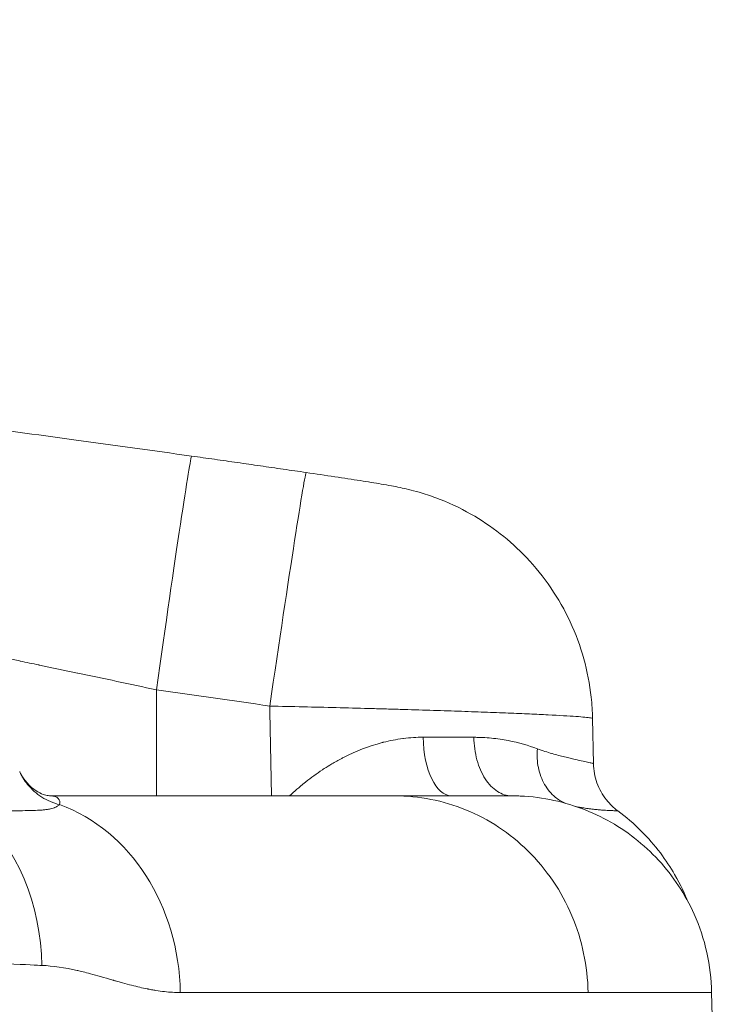
# Model space of a CAD drawing. Extents: x 0 to 25200, y -35640 to 17820.
# Drawn here: x 7911 to 7966, y 3999 to 4077 of the extents above; entities that cross this region are included whole.
import ezdxf
from ezdxf import colors
from ezdxf.entities.mleader import LeaderData, LeaderLine
from ezdxf.math import Vec2, Vec3

# ---------------------------------------------------------------- set-up
doc = ezdxf.new("R2010")
doc.units = 0
doc.header["$MEASUREMENT"] = 0
doc.header["$PDMODE"] = 1
doc.layers.get('0').update_dxf_attribs({"linetype": 'CONTINUOUS'})
doc.layers.get('DefPoints').update_dxf_attribs({"linetype": 'CONTINUOUS'})
for name, color, linetype, lineweight in [('FRAM3', 1, 'CONTINUOUS', 50), ('外形線', 7, 'CONTINUOUS', 18), ('寸法線', 3, 'CONTINUOUS', 18), ('文字引出', 4, 'CONTINUOUS', 18)]:
    doc.layers.add(name, color=color, linetype=linetype, lineweight=lineweight)
doc.styles.get("Standard").update_dxf_attribs({"font": 'TXT.SHX', "bigfont": 'bigfont.shx'})
doc.dimstyles.new('60ベース', dxfattribs={"dimscale": 60, "dimtxt": 3, "dimasz": 3, "dimexe": 0, "dimexo": 1, "dimgap": 1, "dimtad": 3, "dimdec": 1, "dimdsep": 46, "dimtxsty": 'Standard', "dimblk": 'DOTSMALL', "dimcen": 0, "dimclrd": 256, "dimclre": 256, "dimclrt": 7, "dimadec": 3, "dimazin": 2, "dimtfac": 1, "dimtdec": 1, "dimtix": 1, "dimtmove": 2, "dimatfit": 2, "dimldrblk": 'OPEN', "dimfxl": 0, "dimtolj": 1, "dimlwd": -1, "dimlwe": -1, "dimarcsym": 0})

# ---------------------------------------------------------------- blocks, each defined once
blk = doc.blocks.new('_DotSmall')
at = {"layer": 'FRAM3', "color": 0, "const_width": 0.5}
blk.add_lwpolyline([(-0.0625, 0, 1), (0.0625, 0, 1)], format="xyb", close=True, dxfattribs=at)
blk = doc.blocks.new('*D8')
at = {"layer": 'DefPoints', "color": 0}
for p in [(5240, 7970.508), (5240, 6202.65), (12449.469, 4069.256)]:
    blk.add_point(p, dxfattribs=at)
at = {"layer": '寸法線'}
for p, q in [((5240, 6262.65), (5240, 7970.508)), ((12449.469, 7970.508), (5240, 7970.508)), ((12449.469, 4129.256), (12449.469, 7970.508))]:
    blk.add_line(p, q, dxfattribs=at)
at = {"layer": '寸法線', "xscale": 180, "yscale": 180, "zscale": 180, "rotation": 180}
blk.add_blockref('_DotSmall', (5240, 7970.508), dxfattribs=at)
at = {"layer": '寸法線', "xscale": 180, "yscale": 180, "zscale": 180}
blk.add_blockref('_DotSmall', (12449.469, 7970.508), dxfattribs=at)
at = {"layer": '寸法線', "color": 7, "insert": (8844.734, 8120.508), "char_height": 180, "attachment_point": 5}
blk.add_mtext('\\A1;(7209)', dxfattribs=at)
blk = doc.blocks.new('_OPEN')
at = {"color": 0, "linetype": 'ByBlock'}
for p, q in [((-1, 0.16667), (0, 0)), ((0, 0), (-1, -0.16667)), ((0, 0), (-1, 0))]:
    blk.add_line(p, q, dxfattribs=at)
blk = doc.blocks.new('*D24')
at = {"layer": 'DefPoints', "color": 0}
for p in [(8535.681, 6968.882), (3252.358, 3768.882), (4252.358, 3768.882)]:
    blk.add_point(p, dxfattribs=at)
at = {"layer": '寸法線'}
for p, q in [((8475.681, 6968.882), (3252.358, 6968.882)), ((3252.358, 6968.882), (3252.358, 3768.882)), ((4192.358, 3768.882), (3252.358, 3768.882))]:
    blk.add_line(p, q, dxfattribs=at)
at = {"layer": '寸法線', "xscale": 180, "yscale": 180, "zscale": 180}
for p, rotation in [((3252.358, 6968.882), 90), ((3252.358, 3768.882), 270)]:
    blk.add_blockref('_DotSmall', p, dxfattribs=dict(at, rotation=rotation))
at = {"layer": '寸法線', "color": 7, "insert": (3102.358, 5368.882), "char_height": 180, "attachment_point": 5, "rotation": 90}
blk.add_mtext('\\A1;(3200)', dxfattribs=at)

msp = doc.modelspace()

# ---------------------------------------------------------------- linework, layer by layer
at = {"layer": '外形線', "extrusion": (0, 1, 0)}
for p, q in [((7921.99903789, 4023.55260845), (7921.99793651, 4015.14775629)), ((7956.59581569, 4021.27591178), (7956.66454926, 4017.69514212)), ((7966.04093378, 3999.54982374), (7966.07347992, 3997.68525631))]:
    msp.add_line(p, q, dxfattribs=at)
at = {"layer": '外形線', "extrusion": (1.22465e-16, -9.24446e-33, -1)}
msp.add_ellipse((7922.14203026, 4023.2201401), major_axis=(2.64903939, 18.86491692), ratio=0.0098614171, start_param=-1.5545565536, end_param=0.0000000001, dxfattribs=at)
at = {"layer": '外形線', "extrusion": (1.22465e-16, -1.84889e-32, -1)}
msp.add_ellipse((7931.13296736, 4021.93383921), major_axis=(2.74683012, 18.85092635), ratio=0.009945497, start_param=-1.5546079096, end_param=0, dxfattribs=at)
at = {"layer": '外形線', "extrusion": (1.22465e-16, -1.2326e-32, -1)}
msp.add_ellipse((7678.20731982, 2289.42681205), major_axis=(1608.91158681, 691.98194418), ratio=0.9998195192, start_param=-1.0250302449, end_param=-1.0198441708, dxfattribs=at)
at = {"layer": '外形線', "extrusion": (1.22465e-16, -1.05926e-33, -1)}
msp.add_ellipse((7931.23391531, 4019.91175626), major_axis=(-25.38983234, 0.09219784), ratio=0.0033503388, start_param=4.0334149482, end_param=4.2234404557, dxfattribs=at)
at = {"layer": '外形線', "extrusion": (1.22465e-16, 0, -1)}
msp.add_ellipse((7945.39562323, 4019.91025631), major_axis=(0, 4.7625), ratio=0.4697331944, start_param=3.1415926536, end_param=4.6878400645, dxfattribs=at)
at = {"layer": '外形線'}
for centre, major_axis, ratio, start_param, end_param in [((7910.34446914, 3999.27275637), (-0.00000119, 15.87499998), 0.8534470821, -1.5533431019, -0.2979231668), ((7900.18697358, 4001.42755197), (0, 15.60124872), 0.8153585382, -1.5533430343, -0.6389489571)]:
    msp.add_ellipse(centre, major_axis=major_axis, ratio=ratio, start_param=start_param, end_param=end_param, dxfattribs=at)
for points, knots in [([(7883.68121427, 4047.46167734), (7887.86650718, 4046.97320009), (7892.84353448, 4046.35890972), (7903.58300167, 4044.97851766), (7909.48079426, 4044.19510691), (7918.53840953, 4042.95722204), (7921.6719292, 4042.52305131), (7924.79106965, 4042.08505702)], [0, 0, 0, 0, 1.8421518637, 1.8421518637, 3.6745128261, 3.6745128261, 4.6194807763, 4.6194807763, 4.6194807763, 4.6194807763]), ([(7924.79106965, 4042.08505702), (7925.39720848, 4041.99994211), (7926.00330314, 4041.91451289), (7927.21540341, 4041.74302591), (7927.82140904, 4041.65696815), (7929.03333061, 4041.48422418), (7929.63924656, 4041.39753798), (7930.85098813, 4041.22353721), (7931.45681375, 4041.13622265), (7932.66837401, 4040.96096528), (7933.27410865, 4040.87302246), (7933.87979748, 4040.78476556)], [0.1395238477188, 0.1395238477188, 0.1395238477188, 0.1395238477188, 0.1405610625386, 0.1405610625386, 0.1415982773585, 0.1415982773585, 0.1426354921784, 0.1426354921784, 0.1436727069983, 0.1436727069983, 0.1447099218182, 0.1447099218182, 0.1447099218182, 0.1447099218182]), ([(7933.87979748, 4040.78476556), (7934.642721, 4040.67359748), (7935.41647935, 4040.55897731), (7936.8601207, 4040.34140458), (7937.54822579, 4040.23574054), (7938.78525291, 4040.04142428), (7939.33892044, 4039.9520485), (7940.109656, 4039.82184848), (7940.37402645, 4039.77590218), (7940.85974546, 4039.68606957), (7941.08272055, 4039.64335424), (7941.54040591, 4039.54672103), (7941.75842379, 4039.49803587), (7942.25768678, 4039.37663667), (7942.5446475, 4039.30075573), (7943.27153445, 4039.0897475), (7943.71709863, 4038.94325998), (7945.11361323, 4038.42587072), (7946.05137667, 4037.99034371), (7948.5617059, 4036.56666045), (7950.06039207, 4035.39703094), (7952.76637748, 4032.55580227), (7953.9585048, 4030.80543493), (7955.69682972, 4027.06218804), (7956.26514817, 4025.02071842), (7956.54926619, 4022.40653679), (7956.58534333, 4021.8412031), (7956.59619748, 4021.27594432)], [0, 0, 0, 0, 0.2313046763, 0.2313046763, 0.461192716, 0.461192716, 0.6978632278, 0.6978632278, 0.839997047, 0.839997047, 0.946957253, 0.946957253, 1.0249364157, 1.0249364157, 1.1169325323, 1.1169325323, 1.258021919, 1.258021919, 1.5660365557, 1.5660365557, 2.1242978315, 2.1242978315, 2.7432075314, 2.7432075314, 3.3624782802, 3.3624782802, 3.5320888992, 3.5320888992, 3.5320888992, 3.5320888992]), ([(7910.11487529, 4026.05028863), (7910.45819073, 4025.98025116), (7910.80344839, 4025.90961876), (7911.14893328, 4025.83874302), (7911.16806984, 4025.83481718), (7911.18720889, 4025.83089023), (7911.20635044, 4025.82696217), (7911.69173286, 4025.72735626), (7912.17871567, 4025.62703646), (7912.66727086, 4025.52601395), (7912.68422131, 4025.52250897), (7912.70117366, 4025.51900314), (7912.7181279, 4025.51549647), (7913.717487, 4025.3087974), (7914.72341325, 4025.09916531), (7915.73579007, 4024.88664362), (7915.74782238, 4024.88411776), (7915.7598556, 4024.88159149), (7915.77188972, 4024.87906481), (7917.82101744, 4024.44883129), (7919.89641593, 4024.00683378), (7921.99903789, 4023.55260845)], [0.039161851284, 0.039161851284, 0.039161851284, 0.039161851284, 0.040271974734, 0.040271974734, 0.040271974734, 0.040333464967, 0.040333464967, 0.040333464967, 0.041892705604, 0.041892705604, 0.041892705604, 0.041946803565, 0.041946803565, 0.041946803565, 0.045135581472, 0.045135581472, 0.045135581472, 0.045173480763, 0.045173480763, 0.045173480763, 0.051626835157, 0.051626835157, 0.051626835157, 0.051626835157]), ([(7930.98997498, 4022.26630755), (7932.77674972, 4022.22694056), (7934.53290547, 4022.18514269), (7937.12307376, 4022.11894804), (7937.9790577, 4022.09629533), (7939.25160383, 4022.06140916), (7939.67491126, 4022.04959872), (7940.50839633, 4022.02593144), (7940.91944216, 4022.01405182), (7942.94671896, 4021.95442823), (7944.47999499, 4021.906015), (7946.64616775, 4021.83231824), (7947.34900836, 4021.80744393), (7948.6787114, 4021.75840074), (7949.30863303, 4021.7341376), (7950.50011523, 4021.68611752), (7951.0616738, 4021.66236059), (7951.85217313, 4021.62710934), (7952.10701587, 4021.61542308), (7952.59907533, 4021.59218121), (7952.83693141, 4021.58059238), (7953.96986785, 4021.52355324), (7954.70253967, 4021.48060015), (7955.54807603, 4021.42008091), (7955.78733334, 4021.40056485), (7956.17757375, 4021.36289474), (7956.32559001, 4021.34501763), (7956.53925536, 4021.30956298), (7956.59587967, 4021.29215755), (7956.59619415, 4021.27594404)], [0, 0, 0, 0, 0.005284214849, 0.005284214849, 0.007926322274, 0.007926322274, 0.009247375986, 0.009247375986, 0.010568429699, 0.010568429699, 0.015852644548, 0.015852644548, 0.018494751973, 0.018494751973, 0.021136859398, 0.021136859398, 0.023778966822, 0.023778966822, 0.025100020535, 0.025100020535, 0.026421074247, 0.026421074247, 0.031705289097, 0.031705289097, 0.034347396521, 0.034347396521, 0.036989503946, 0.036989503946, 0.03989747703, 0.03989747703, 0.03989747703, 0.03989747703]), ([(7943.15919295, 4019.79335384), (7942.64293519, 4019.79430475), (7942.12097813, 4019.76147969), (7941.59401146, 4019.69477878), (7941.57573568, 4019.69246552), (7941.55745089, 4019.69011052), (7941.53915766, 4019.68771389), (7941.02812738, 4019.62076304), (7940.50949179, 4019.52101752), (7939.99801799, 4019.39152706), (7939.96325491, 4019.38272605), (7939.92851757, 4019.37378956), (7939.8938071, 4019.36471819), (7938.85479876, 4019.09317963), (7937.83658422, 4018.69996924), (7936.84227996, 4018.19247036), (7936.7926974, 4018.16716312), (7936.74315963, 4018.14155598), (7936.69367955, 4018.1156581), (7936.4332472, 4017.97934782), (7936.17351538, 4017.83442477), (7935.91820314, 4017.68328582), (7935.71091326, 4017.560575), (7935.50642845, 4017.4337415), (7935.30512437, 4017.30314998), (7935.25848873, 4017.27289615), (7935.21199596, 4017.24242794), (7935.16563845, 4017.21174275), (7934.71094307, 4016.91076857), (7934.27088837, 4016.59002426), (7933.84425841, 4016.25134204), (7933.80839111, 4016.2228686), (7933.77261922, 4016.19426768), (7933.73694204, 4016.16554027), (7933.33496136, 4015.84186395), (7932.94497626, 4015.50218364), (7932.56607334, 4015.14781285)], [0, 0, 0, 0, 0.001744904969, 0.001744904969, 0.001744904969, 0.001805420183, 0.001805420183, 0.001805420183, 0.003495941528, 0.003495941528, 0.003495941528, 0.003610840367, 0.003610840367, 0.003610840367, 0.007050172969, 0.007050172969, 0.007050172969, 0.007221680733, 0.007221680733, 0.007221680733, 0.008124390825, 0.008124390825, 0.008124390825, 0.008857307792, 0.008857307792, 0.008857307792, 0.009027100917, 0.009027100917, 0.009027100917, 0.010692508249, 0.010692508249, 0.010692508249, 0.0108325211, 0.0108325211, 0.0108325211, 0.01241006865, 0.01241006865, 0.01241006865, 0.01241006865]), ([(7952.2151051, 4018.87701456), (7951.51445409, 4019.14063664), (7950.74573365, 4019.36557714), (7949.9077119, 4019.52691062), (7949.48241505, 4019.60878752), (7949.03919936, 4019.67422667), (7948.57726177, 4019.7191883), (7948.34750485, 4019.74155116), (7948.11310994, 4019.75883647), (7947.87393476, 4019.7704556), (7947.75446069, 4019.77625965), (7947.63379333, 4019.78064873), (7947.51191187, 4019.78354188), (7947.45100197, 4019.78498772), (7947.38978882, 4019.78605987), (7947.32826961, 4019.78674769), (7947.29751803, 4019.78709151), (7947.26668997, 4019.78733929), (7947.23578506, 4019.78748966), (7947.22033466, 4019.78756483), (7947.20486505, 4019.78761566), (7947.18937619, 4019.78764197), (7947.18570543, 4019.78764821), (7947.1820336, 4019.78765336), (7947.17836086, 4019.78765778)], [0, 0, 0, 0, 0.003727261956, 0.003727261956, 0.003727261956, 0.0056188509893, 0.0056188509893, 0.0056188509893, 0.0065596829975, 0.0065596829975, 0.0065596829975, 0.0070296524715, 0.0070296524715, 0.0070296524715, 0.007264518306, 0.007264518306, 0.007264518306, 0.0073819205947, 0.0073819205947, 0.0073819205947, 0.0074406139693, 0.0074406139693, 0.0074406139693, 0.007454523912, 0.007454523912, 0.007454523912, 0.007454523912]), ([(7950.1677759, 4015.14775718), (7949.78300895, 4015.14783213), (7949.39808467, 4015.26763794), (7949.04137168, 4015.49864621), (7948.68465869, 4015.72965448), (7948.35643893, 4016.07162206), (7948.08066136, 4016.4995968), (7947.80488378, 4016.92757155), (7947.58175158, 4017.44123816), (7947.42754588, 4018.00311633), (7947.27334019, 4018.5649945), (7947.18817463, 4019.17467029), (7947.17836086, 4019.78765778)], [0, 0, 0, 0, 0.25, 0.25, 0.25, 0.5, 0.5, 0.5, 0.75, 0.75, 0.75, 1, 1, 1, 1]), ([(7954.41322487, 4014.56884564), (7954.13755262, 4014.68716148), (7953.87549678, 4014.84641699), (7953.63673016, 4015.04272885), (7953.30469913, 4015.3157219), (7953.01772785, 4015.6596187), (7952.79087813, 4016.0563693), (7952.56402841, 4016.4531199), (7952.3973858, 4016.90257461), (7952.29969646, 4017.38114347), (7952.20200713, 4017.85971232), (7952.17330789, 4018.36721481), (7952.2151051, 4018.87701456)], [0.07022265887, 0.07022265887, 0.07022265887, 0.07022265887, 0.25, 0.25, 0.25, 0.5, 0.5, 0.5, 0.75, 0.75, 0.75, 1, 1, 1, 1]), ([(7956.66474016, 4017.69430524), (7956.66461085, 4017.70028257), (7956.63691203, 4017.71079824), (7956.58188329, 4017.72644215), (7956.58118725, 4017.72664002), (7956.58048681, 4017.72683865), (7956.57978196, 4017.72703804), (7956.55055007, 4017.73530716), (7956.51375192, 4017.7448734), (7956.46931405, 4017.75560707), (7956.42373097, 4017.76661736), (7956.36996884, 4017.7788112), (7956.30837683, 4017.79245992), (7956.30686833, 4017.79279421), (7956.30535521, 4017.79312933), (7956.30383748, 4017.79346528), (7956.18131895, 4017.82058539), (7956.02864359, 4017.8531906), (7955.8466251, 4017.89248472), (7955.84457555, 4017.89292718), (7955.84252228, 4017.89337047), (7955.84046529, 4017.89381461), (7955.65751641, 4017.93331646), (7955.44512837, 4017.97948603), (7955.20348827, 4018.03385771), (7955.14238239, 4018.04760721), (7955.07940228, 4018.06198991), (7955.01454518, 4018.07702321), (7954.94967935, 4018.09205852), (7954.88293605, 4018.10774), (7954.81431004, 4018.12408192), (7954.67702674, 4018.15677319), (7954.53221174, 4018.19209144), (7954.37979219, 4018.23031271), (7954.3774411, 4018.23090227), (7954.37508814, 4018.23149255), (7954.3727333, 4018.23208353), (7954.22237426, 4018.26981838), (7954.06434344, 4018.31044688), (7953.89981685, 4018.35418955), (7953.7326019, 4018.39864697), (7953.55863983, 4018.44630758), (7953.37810181, 4018.49813726), (7953.37631378, 4018.49865057), (7953.37452511, 4018.49916429), (7953.37273579, 4018.49967842), (7953.19366293, 4018.55113136), (7953.0081038, 4018.60665202), (7952.81626426, 4018.66812352), (7952.62220121, 4018.73030751), (7952.42168915, 4018.79834782), (7952.2151049, 4018.87701455)], [0.002325418274, 0.002325418274, 0.002325418274, 0.002325418274, 0.004366962265, 0.004366962265, 0.004366962265, 0.004392785169, 0.004392785169, 0.004392785169, 0.005463729051, 0.005463729051, 0.005463729051, 0.006562272363, 0.006562272363, 0.006562272363, 0.006589177753, 0.006589177753, 0.006589177753, 0.008761114094, 0.008761114094, 0.008761114094, 0.008785570338, 0.008785570338, 0.008785570338, 0.010960711258, 0.010960711258, 0.010960711258, 0.011510760247, 0.011510760247, 0.011510760247, 0.012060883329, 0.012060883329, 0.012060883329, 0.01316138027, 0.01316138027, 0.01316138027, 0.013178355507, 0.013178355507, 0.013178355507, 0.014262241434, 0.014262241434, 0.014262241434, 0.015363837997, 0.015363837997, 0.015363837997, 0.015374748091, 0.015374748091, 0.015374748091, 0.016466616751, 0.016466616751, 0.016466616751, 0.017571140676, 0.017571140676, 0.017571140676, 0.017571140676]), ([(7956.6647391, 4017.69429639), (7956.67457138, 4017.17943516), (7956.77035403, 4016.65968485), (7957.11877097, 4015.69039153), (7957.37656418, 4015.22833386), (7957.95897668, 4014.49496067), (7958.27090811, 4014.19665689), (7958.60255924, 4013.95305594)], [0, 0, 0, 0, 0.15480829061, 0.15480829061, 0.30999793843, 0.30999793843, 0.4381982059, 0.4381982059, 0.4381982059, 0.4381982059]), ([(7911.1613212, 4017.06225236), (7911.45791892, 4016.39659763), (7911.97932424, 4015.84481421), (7912.86110439, 4015.28099991), (7913.22154797, 4015.18909055), (7913.48680741, 4015.14886542), (7913.55370415, 4015.14775665), (7913.55370418, 4015.14775665)], [0, 0, 0, 0, 0.40654603196, 0.40654603196, 0.76393243227, 0.76393243227, 0.92251509291, 0.92251509291, 0.92251509291, 0.92251509291]), ([(7914.31838267, 4014.44917053), (7913.82405862, 4014.56840207), (7913.34500943, 4014.7697358), (7912.91254138, 4015.04272885), (7912.48007334, 4015.3157219), (7912.0942974, 4015.6596187), (7911.77546124, 4016.0563693), (7911.5284786, 4016.36370744), (7911.32173628, 4016.70267143), (7911.16137678, 4017.06229589)], [0, 0, 0, 0, 0.25, 0.25, 0.25, 0.5, 0.5, 0.5, 0.69365953053, 0.69365953053, 0.69365953053, 0.69365953053]), ([(7914.32106936, 4014.44816781), (7914.25837402, 4014.3977564), (7914.19778764, 4014.35584265), (7914.13718906, 4014.31955486), (7914.12739297, 4014.31368874), (7914.11759333, 4014.30795907), (7914.10775152, 4014.30234507), (7914.05671195, 4014.2732309), (7914.00509975, 4014.24755867), (7913.9513002, 4014.22460618), (7913.93536245, 4014.21780666), (7913.91924563, 4014.21124283), (7913.90290094, 4014.20488432), (7913.8337418, 4014.1779796), (7913.76068169, 4014.15488344), (7913.68200604, 4014.13459847), (7913.6295394, 4014.12107098), (7913.57456281, 4014.10880042), (7913.51701705, 4014.09765796), (7913.49003225, 4014.09243296), (7913.46247197, 4014.08745247), (7913.43432166, 4014.08269985), (7913.34750279, 4014.06804219), (7913.25496127, 4014.05553083), (7913.15603258, 4014.04484912), (7913.10707619, 4014.03956312), (7913.05655899, 4014.03472885), (7913.00441624, 4014.03032623), (7912.95258948, 4014.02595029), (7912.89834684, 4014.02224542), (7912.84411503, 4014.01845171), (7912.66376233, 4014.00583541), (7912.46614411, 4013.99622197), (7912.24948163, 4013.98870343), (7912.20874682, 4013.98728987), (7912.16735178, 4013.98595027), (7912.12528529, 4013.98467786), (7911.8974258, 4013.97778564), (7911.64996, 4013.9728903), (7911.38176016, 4013.96900576), (7911.34084729, 4013.96841319), (7911.29943046, 4013.96784379), (7911.25750565, 4013.96729401), (7911.10029829, 4013.96523248), (7910.93641119, 4013.96341947), (7910.76675415, 4013.96163159), (7910.63030105, 4013.96019362), (7910.48949717, 4013.95889248), (7910.34448083, 4013.95775545), (7910.31002196, 4013.95748527), (7910.27532733, 4013.95722452), (7910.24039762, 4013.95697353), (7909.89682042, 4013.9545047), (7909.53070417, 4013.95322665), (7909.14179923, 4013.95247334), (7908.71335633, 4013.95164345), (7908.25624373, 4013.95144439), (7907.77293657, 4013.95103303)], [-0.00000006, -0.00000006, -0.00000006, -0.00000006, 0.001260069852, 0.001260069852, 0.001260069852, 0.001463776708, 0.001463776708, 0.001463776708, 0.002520199704, 0.002520199704, 0.002520199704, 0.002833157877, 0.002833157877, 0.002833157877, 0.004157375106, 0.004157375106, 0.004157375106, 0.005040459409, 0.005040459409, 0.005040459409, 0.005454562173, 0.005454562173, 0.005454562173, 0.006731703585, 0.006731703585, 0.006731703585, 0.007363716758, 0.007363716758, 0.007363716758, 0.007991899878, 0.007991899878, 0.007991899878, 0.010080978818, 0.010080978818, 0.010080978818, 0.010473747491, 0.010473747491, 0.010473747491, 0.012601238522, 0.012601238522, 0.012601238522, 0.012925779171, 0.012925779171, 0.012925779171, 0.014142724162, 0.014142724162, 0.014142724162, 0.015121498226, 0.015121498226, 0.015121498226, 0.015354075095, 0.015354075095, 0.015354075095, 0.017641757931, 0.017641757931, 0.017641757931, 0.020162017635, 0.020162017635, 0.020162017635, 0.020162017635]), ([(7913.55424987, 4015.14775631), (7914.3672275, 4015.14775631), (7915.16729585, 4015.14775631), (7915.95446686, 4015.1477563), (7918.06335033, 4015.14775629), (7920.07965794, 4015.14775628), (7922.003392, 4015.14775629), (7923.32428969, 4015.14775629), (7924.60154923, 4015.1477563), (7925.83517063, 4015.14775631), (7926.85264295, 4015.14775631), (7927.84101498, 4015.14775631), (7928.79770234, 4015.14775631), (7929.00093842, 4015.14775631), (7929.20274226, 4015.14775631), (7929.40309354, 4015.14775631), (7933.97692989, 4015.1477563), (7937.81175515, 4015.14775631), (7940.90743278, 4015.14775631), (7940.90757687, 4015.14775631), (7940.90772095, 4015.14775631), (7940.90786504, 4015.14775631)], [0.04028878783, 0.04028878783, 0.04028878783, 0.04028878783, 0.07152633603, 0.07152633603, 0.07152633603, 0.15521380468, 0.15521380468, 0.15521380468, 0.2126763131, 0.2126763131, 0.2126763131, 0.26007052337, 0.26007052337, 0.26007052337, 0.27013882153, 0.27013882153, 0.27013882153, 0.49998885522, 0.49998885522, 0.49998885522, 0.49999955354, 0.49999955354, 0.49999955354, 0.49999955354]), ([(7913.55426129, 4015.14775631), (7913.57357339, 4015.14775611), (7913.5930749, 4015.14744281), (7913.63074844, 4015.14621004), (7913.68607242, 4015.14345129), (7913.73786324, 4015.13805461), (7913.8368377, 4015.12396779), (7913.89668068, 4015.11018994), (7914.05850542, 4015.05729768), (7914.14281886, 4015.00667285), (7914.32927564, 4014.8192646), (7914.36533166, 4014.64724875), (7914.3214257, 4014.44843437)], [-0.0000000114323, -0.0000000114323, -0.0000000114323, -0.0000000114323, 0.0002465085114, 0.0002465085114, 0.0004930770227, 0.0009862140455, 0.0009862140455, 0.001972488091, 0.001972488091, 0.0039450361819, 0.0039450361819, 0.0078901323638, 0.0078901323638, 0.0078901323638, 0.0078901323638]), ([(7940.90786504, 4015.14775631), (7942.83140837, 4015.1477555), (7944.73788688, 4014.77304226), (7948.35922655, 4013.29628947), (7950.03490169, 4012.19113985), (7952.94811246, 4009.32916781), (7954.13611378, 4007.57677911), (7955.76813964, 4003.7140778), (7956.20417277, 4001.64590648), (7956.23952041, 3999.54987698)], [-0.97388203776, -0.97388203776, -0.97388203776, -0.97388203776, -0.73867742701, -0.73867742701, -0.49796291693, -0.49796291693, -0.24760282585, -0.24760282585, -0.00000250893, -0.00000250893, -0.00000250893, -0.00000250893]), ([(7950.16814198, 4015.14775631), (7950.17075703, 4015.14775631), (7950.15885878, 4015.14775631), (7950.13246064, 4015.1477563), (7950.06173828, 4015.14775629), (7949.8869374, 4015.14775628), (7949.60806181, 4015.14775629), (7949.41657686, 4015.14775629), (7949.17603224, 4015.1477563), (7948.88642795, 4015.14775631), (7948.6475667, 4015.14775631), (7948.37522978, 4015.14775631), (7948.0700433, 4015.14775631), (7948.00521031, 4015.14775631), (7947.93889265, 4015.14775631), (7947.8711011, 4015.14775631), (7946.32348197, 4015.1477563), (7944.00259554, 4015.14775631), (7940.90829711, 4015.14775631), (7940.90815309, 4015.14775631), (7940.90800906, 4015.14775631), (7940.90786504, 4015.14775631)], [0.04028878783, 0.04028878783, 0.04028878783, 0.04028878783, 0.07152633603, 0.07152633603, 0.07152633603, 0.15521380468, 0.15521380468, 0.15521380468, 0.2126763131, 0.2126763131, 0.2126763131, 0.26007052337, 0.26007052337, 0.26007052337, 0.27013882153, 0.27013882153, 0.27013882153, 0.49998885522, 0.49998885522, 0.49998885522, 0.49999955354, 0.49999955354, 0.49999955354, 0.49999955354]), ([(7950.16817542, 4015.14775631), (7950.22476229, 4015.14775611), (7950.28269816, 4015.14744281), (7950.39632692, 4015.14621004), (7950.56577227, 4015.14345129), (7950.73221268, 4015.13805461), (7950.87766413, 4015.13182622), (7950.91332039, 4015.13017657), (7950.94883872, 4015.12841239)], [-0.0000000114323, -0.0000000114323, -0.0000000114323, -0.0000000114323, 0.0002465085114, 0.0002465085114, 0.0004930770227, 0.0009862140455, 0.0009862140455, 0.0011471888677, 0.0011471888677, 0.0011471888677, 0.0011471888677]), ([(7950.16834751, 4015.14775631), (7951.07693529, 4015.14775631), (7951.99567464, 4015.06858513), (7954.5886205, 4014.61666055), (7956.25578467, 4014.03477917), (7959.27685908, 4012.38806537), (7960.66978136, 4011.3017297), (7962.99170541, 4008.78483352), (7963.95474539, 4007.32591428), (7965.52207297, 4003.83281171), (7966.00384253, 4001.67444064), (7966.04092924, 3999.54982356)], [0, 0, 0, 0, 0.2735940154, 0.2735940154, 0.789610262, 0.789610262, 1.3058101376, 1.3058101376, 1.816911965, 1.816911965, 2.4543941875, 2.4543941875, 2.4543941875, 2.4543941875]), ([(7955.26499573, 4014.30590371), (7955.27024793, 4014.30471225), (7955.27549915, 4014.3035261), (7955.28074923, 4014.30234507), (7955.41017155, 4014.2732309), (7955.53918929, 4014.24755867), (7955.66622701, 4014.22460618), (7955.70386108, 4014.21780666), (7955.7413122, 4014.21124283), (7955.77855925, 4014.20488432), (7955.93616238, 4014.1779796), (7956.09011389, 4014.15488344), (7956.23912347, 4014.13459847), (7956.33849389, 4014.12107098), (7956.43568854, 4014.10880042), (7956.53009359, 4014.09765796), (7956.57436274, 4014.09243296), (7956.61804049, 4014.08745247), (7956.66107816, 4014.08269985), (7956.79381138, 4014.06804219), (7956.92071923, 4014.05553083), (7957.041503, 4014.04484912), (7957.10127471, 4014.03956312), (7957.15954697, 4014.03472885), (7957.21628484, 4014.03032623), (7957.27267887, 4014.02595029), (7957.32746847, 4014.02224542), (7957.38089134, 4014.01845171), (7957.55855385, 4014.00583541), (7957.71905193, 4013.99622197), (7957.86073917, 4013.98870343), (7957.88737785, 4013.98728987), (7957.91334487, 4013.98595027), (7957.93863291, 4013.98467786), (7958.0756094, 4013.97778564), (7958.19267477, 4013.9728903), (7958.28868893, 4013.96900576), (7958.30333553, 4013.96841319), (7958.31750048, 4013.96784379), (7958.33117842, 4013.96729401), (7958.38246726, 4013.96523248), (7958.42683361, 4013.96341947), (7958.46375848, 4013.96163159), (7958.4934567, 4013.96019362), (7958.51836753, 4013.95889248), (7958.53850655, 4013.95775545), (7958.543292, 4013.95748527), (7958.54780762, 4013.95722452), (7958.55205411, 4013.95697353), (7958.5844768, 4013.95505715), (7958.60135179, 4013.95385826), (7958.60254714, 4013.95306534)], [0.00142092246, 0.00142092246, 0.00142092246, 0.00142092246, 0.001463776708, 0.001463776708, 0.001463776708, 0.002520199704, 0.002520199704, 0.002520199704, 0.002833157877, 0.002833157877, 0.002833157877, 0.004157375106, 0.004157375106, 0.004157375106, 0.005040459409, 0.005040459409, 0.005040459409, 0.005454562173, 0.005454562173, 0.005454562173, 0.006731703585, 0.006731703585, 0.006731703585, 0.007363716758, 0.007363716758, 0.007363716758, 0.007991899878, 0.007991899878, 0.007991899878, 0.010080978818, 0.010080978818, 0.010080978818, 0.010473747491, 0.010473747491, 0.010473747491, 0.012601238522, 0.012601238522, 0.012601238522, 0.012925779171, 0.012925779171, 0.012925779171, 0.014142724162, 0.014142724162, 0.014142724162, 0.015121498226, 0.015121498226, 0.015121498226, 0.015354075095, 0.015354075095, 0.015354075095, 0.017129839344, 0.017129839344, 0.017129839344, 0.017129839344]), ([(7958.60238432, 4013.95286955), (7959.91063161, 4012.99193868), (7961.06301632, 4011.82440138), (7962.39982843, 4010.04960258), (7962.78364271, 4009.46145404), (7963.57850126, 4008.09157594), (7963.93313802, 4007.32534007), (7964.18564503, 4006.72343186)], [0, 0, 0, 0, 0.501619056, 0.501619056, 0.7361431349, 0.7361431349, 1.0844650865, 1.0844650865, 1.0844650865, 1.0844650865]), ([(7912.90564753, 4001.6998313), (7912.58414684, 4001.71311495), (7911.68048748, 4001.75799308), (7910.15472225, 4001.83446541), (7909.39183963, 4001.87270158), (7908.47262876, 4001.91883632), (7907.38747567, 4001.97286974), (7906.84489913, 4001.99988645), (7906.26079047, 4002.02887783), (7905.63367845, 4002.0598439), (7905.32012244, 4002.07532693), (7904.99581286, 4002.09130364), (7904.66054981, 4002.10777402), (7904.49291829, 4002.11600921), (7904.32254823, 4002.12436782), (7904.14941368, 4002.13284985), (7904.0628464, 4002.13709086), (7903.97558799, 4002.14136273), (7903.88763515, 4002.14566546), (7903.84365872, 4002.14781682), (7903.79950869, 4002.14997589), (7903.75518462, 4002.15214268), (7903.71363082, 4002.15417405), (7903.67192406, 4002.15621219), (7903.63006399, 4002.15825712), (7903.62727332, 4002.15839345), (7903.62358556, 4002.15857359), (7903.62168994, 4002.15866619), (7901.68057379, 4002.25348812), (7899.86972892, 4002.33055724), (7898.20874096, 4002.38438846), (7896.54937506, 4002.43816711), (7895.03954575, 4002.46919017), (7893.69439005, 4002.48226367), (7893.69175766, 4002.48228925), (7893.69031684, 4002.48230321), (7893.69005743, 4002.48230573), (7893.5574993, 4002.48359108), (7893.0330699, 4002.48913183), (7892.1059194, 4002.49136195), (7891.25089586, 4002.49341858), (7890.05318698, 4002.48997861), (7888.49217148, 4002.48997861), (7887.03426405, 4002.48997861), (7885.25933185, 4002.48997861), (7883.14246366, 4002.48997861), (7881.64390495, 4002.48997861), (7879.97381284, 4002.48997861), (7878.12128204, 4002.48997861), (7877.19501664, 4002.48997861), (7876.22311667, 4002.48997861), (7875.20408165, 4002.48997861), (7874.69456415, 4002.48997861), (7874.17326154, 4002.48997861), (7873.63997873, 4002.48997861), (7873.37333732, 4002.48997861), (7873.10370078, 4002.48997861), (7872.83104428, 4002.48997861), (7872.69471602, 4002.48997861), (7872.55763277, 4002.48997861), (7872.4197914, 4002.48997861), (7872.35087072, 4002.48997861), (7872.2817605, 4002.48997861), (7872.21246036, 4002.48997861), (7872.17781029, 4002.48997861), (7872.14311274, 4002.48997861), (7872.10836766, 4002.48997861), (7872.08877249, 4002.48997861), (7872.06916221, 4002.48997861), (7872.0495368, 4002.48997861), (7872.0364649, 4002.48997861), (7872.02338629, 4002.48997861), (7872.01030096, 4002.48997861), (7872.00819741, 4002.48997861), (7872.005084, 4002.48997861), (7872.00398977, 4002.48997861), (7856.77306198, 4002.48997861), (7840.04739093, 4002.48997861), (7822.2104423, 4002.48997861)], [0, 0, 0, 0, 0.03125, 0.03125, 0.03125, 0.046875, 0.046875, 0.046875, 0.0546875, 0.0546875, 0.0546875, 0.05859375, 0.05859375, 0.05859375, 0.060546875, 0.060546875, 0.060546875, 0.0615234375, 0.0615234375, 0.0615234375, 0.06201171875, 0.06201171875, 0.06201171875, 0.06246948242, 0.06246948242, 0.06246948242, 0.0625, 0.0625, 0.0625, 0.09374999999, 0.09374999999, 0.09374999999, 0.12496948241, 0.12496948241, 0.12496948241, 0.12503057718, 0.12503057718, 0.12503057718, 0.15624999999, 0.15624999999, 0.15624999999, 0.18504073189, 0.18504073189, 0.18504073189, 0.21192978059, 0.21192978059, 0.21192978059, 0.23096489029, 0.23096489029, 0.23096489029, 0.24048244514, 0.24048244514, 0.24048244514, 0.24524122257, 0.24524122257, 0.24524122257, 0.24762061128, 0.24762061128, 0.24762061128, 0.24881030564, 0.24881030564, 0.24881030564, 0.24940515282, 0.24940515282, 0.24940515282, 0.24970257641, 0.24970257641, 0.24970257641, 0.24987031425, 0.24987031425, 0.24987031425, 0.24998203941, 0.24998203941, 0.24998203941, 0.24999999999, 0.24999999999, 0.24999999999, 0.5, 0.5, 0.5, 0.5]), ([(7923.89088095, 3999.54981326), (7923.49560237, 3999.54984399), (7923.07889531, 3999.57420263), (7922.64002909, 3999.62288918), (7922.42059597, 3999.64723246), (7922.19562216, 3999.67765771), (7921.96501091, 3999.71416494), (7921.84970528, 3999.73241856), (7921.73299023, 3999.75219267), (7921.61485335, 3999.77348728), (7921.55578491, 3999.78413458), (7921.496361, 3999.79516201), (7921.43658006, 3999.80656956), (7921.40668959, 3999.81227333), (7921.37670986, 3999.81807214), (7921.34664067, 3999.82396598), (7921.32033013, 3999.82912308), (7921.2939511, 3999.83435295), (7921.26750345, 3999.83965557), (7921.26372521, 3999.84041309), (7921.25902963, 3999.84135632), (7921.25616454, 3999.84193264), (7920.88943321, 3999.91570211), (7920.48095712, 4000.01020569), (7920.02929166, 4000.12546756), (7919.80345893, 4000.1830985), (7919.56682456, 4000.24591698), (7919.31918287, 4000.31392302), (7919.19536203, 4000.34792604), (7919.06878909, 4000.38322595), (7918.93943684, 4000.41982274), (7918.87476071, 4000.43812114), (7918.80938973, 4000.45674376), (7918.74332041, 4000.4756906), (7918.71028575, 4000.48516402), (7918.6770765, 4000.4947185), (7918.64369222, 4000.50435403), (7918.62700008, 4000.5091718), (7918.61026418, 4000.51400982), (7918.59348447, 4000.51886812), (7918.57880222, 4000.52311913), (7918.56408643, 4000.52738565), (7918.54933705, 4000.53166768), (7918.54723, 4000.5322794), (7918.54577566, 4000.53270167), (7918.54301384, 4000.53350381), (7917.83598629, 4000.73885146), (7917.24694229, 4000.91250115), (7916.78093761, 4001.03920669), (7916.31675326, 4001.16541728), (7915.97496145, 4001.24789273), (7915.75967587, 4001.29745041), (7915.75410263, 4001.29873334), (7915.73716615, 4001.30262332), (7915.72424871, 4001.305572), (7914.73333418, 4001.53176932), (7913.79224459, 4001.66320245), (7912.90564753, 4001.6998313)], [0, 0, 0, 0, 0.125, 0.125, 0.125, 0.1875, 0.1875, 0.1875, 0.21875, 0.21875, 0.21875, 0.234375, 0.234375, 0.234375, 0.2421875, 0.2421875, 0.2421875, 0.2490234375, 0.2490234375, 0.2490234375, 0.25, 0.25, 0.25, 0.375, 0.375, 0.375, 0.4375, 0.4375, 0.4375, 0.46875, 0.46875, 0.46875, 0.484375, 0.484375, 0.484375, 0.4921875, 0.4921875, 0.4921875, 0.49609375, 0.49609375, 0.49609375, 0.4995117187, 0.4995117187, 0.4995117187, 0.5, 0.5, 0.5, 0.625, 0.625, 0.625, 0.7495117187, 0.7495117187, 0.7495117187, 0.7527350353, 0.7527350353, 0.7527350353, 1, 1, 1, 1]), ([(7956.24079078, 3999.54987698), (7955.64233959, 3999.54987703), (7955.01694714, 3999.54987693), (7950.81840389, 3999.54987528), (7946.47983029, 3999.5498693), (7936.29268902, 3999.54984818), (7930.44417155, 3999.54983304), (7923.89088095, 3999.54981326)], [0.73276309991, 0.73276309991, 0.73276309991, 0.73276309991, 0.75526673091, 0.75526673091, 0.87763336545, 0.87763336545, 1, 1, 1, 1]), ([(7956.24079076, 3999.54987698), (7956.8393216, 3999.54987703), (7957.41091135, 3999.54987693), (7960.91587053, 3999.54987528), (7963.07382368, 3999.5498693), (7965.49648511, 3999.54985016), (7966.04065713, 3999.54983857), (7966.04085132, 3999.54982392)], [0.73276309991, 0.73276309991, 0.73276309991, 0.73276309991, 0.75526673091, 0.75526673091, 0.87763336545, 0.87763336545, 0.97701620774, 0.97701620774, 0.97701620774, 0.97701620774])]:
    msp.add_open_spline(points, degree=3, knots=knots, dxfattribs=at)
for points in [[(7930.98997498, 4022.26630755), (7931.03553209, 4019.89345738), (7931.08107671, 4017.52060696), (7931.12660886, 4015.14775631)], [(7956.59619415, 4021.27594404), (7956.59619431, 4021.27593559), (7956.59619446, 4021.27592715), (7956.59619459, 4021.27591871)], [(7956.66474026, 4017.69430033), (7956.66474023, 4017.69430197), (7956.6647402, 4017.6943036), (7956.66474016, 4017.69430524)], [(7911.16137678, 4017.06229589), (7911.15836284, 4017.069055), (7911.15536528, 4017.0758214), (7911.15238415, 4017.08259503)], [(7950.16817542, 4015.14775631), (7950.1684371, 4015.14775631), (7950.16829015, 4015.14775631), (7950.16834751, 4015.14775631)], [(7966.04085132, 3999.54982392), (7966.04085133, 3999.54982392), (7966.04085133, 3999.54982392), (7966.04085133, 3999.54982392)]]:
    msp.add_open_spline(points, degree=3, dxfattribs=at)

# ---------------------------------------------------------------- dimensions: what is measured, and where the dimension line sits
at = {"layer": '寸法線'}
dim = msp.add_linear_dim(base=(5240, 7970.50810833), p1=(12449.46865926, 4069.25565037), p2=(5240, 6202.65011456), text='(<>)', dimstyle='60ベース', override={"dimdec": 0}, dxfattribs=at)
dim.commit()
dim.dimension.update_dxf_attribs({"geometry": '*D8', "text_midpoint": (8844.73432963, 8120.50810833)})
dim = msp.add_linear_dim(base=(3252.35769093, 3768.88218321), p1=(8535.68117085, 6968.88229575), p2=(4252.35769093, 3768.88218321), angle=90, text='(<>)', dimstyle='60ベース', override={"dimdec": 0}, dxfattribs=at)
dim.commit()
dim.dimension.update_dxf_attribs({"geometry": '*D24', "text_midpoint": (3102.35769093, 5368.88223948)})

# ---------------------------------------------------------------- leaders
at = {"layer": '文字引出'}
ml = msp.add_multileader_mtext('Standard', dxfattribs=at)
ml.set_content('{\\C7;トライリングハブ}', color=256)
ml.set_leader_properties()
ml.set_arrow_properties(name='OPEN')
ml.build(insert=Vec2(0, 0))
ml.multileader.update_dxf_attribs({"text_left_attachment_type": 6, "text_right_attachment_type": 6, "dogleg_length": 0.36, "arrow_head_size": 180, "scale": 60})
ctx = ml.context
ctx.base_point, ctx.scale, ctx.char_height, ctx.arrow_head_size, ctx.landing_gap_size, ctx.plane_origin = Vec3(5270.0236209, 3221.31026023), 60, 180, 180, 5.4, Vec3(-3467.17842136, 6628.63139875)
ctx.left_attachment, ctx.right_attachment, ctx.text_align_type = 6, 6, 2
notes = []
notes.append((ctx, [(1, (1, 1, 0), (6934.4236209, 3221.31026023), (-1, 0), 21.6, [(0, [(8534.4236209, 4721.31026023)], 0, [])])]))
ctx.mtext.insert, ctx.mtext.alignment, ctx.mtext.flow_direction = Vec3(6907.4236209, 3437.31026023), 3, 5
for ctx, leaders in notes:
    for number, flags, end, landing, length, lines in leaders:
        leader = LeaderData()
        leader.index, (leader.has_last_leader_line, leader.has_dogleg_vector, leader.attachment_direction) = number, flags
        leader.last_leader_point, leader.dogleg_vector, leader.dogleg_length = Vec3(end), Vec3(landing), length
        for number, points, colour, breaks in lines:
            line = LeaderLine()
            line.index, line.vertices, line.color, line.breaks = number, Vec3.list(points), colors.encode_raw_color(colour), breaks
            leader.lines.append(line)
        ctx.leaders.append(leader)

doc.saveas('drawing.dxf')
